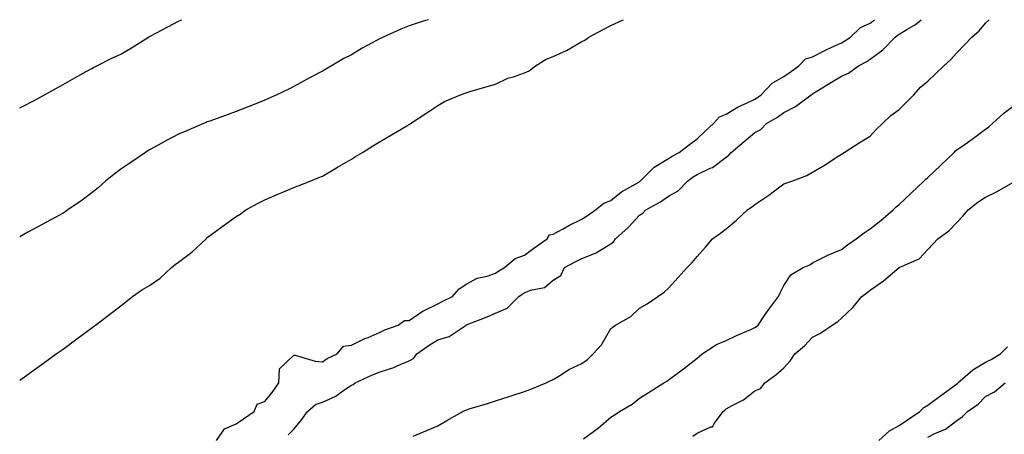
# Model space of a CAD drawing. Units: inches. Extents: x 942083 to 944723, y 7242458 to 7245098.
# Drawn here: x 942083 to 942425, y 7244954 to 7245098 of the extents above; entities that cross this region are included whole.
import ezdxf

# ---------------------------------------------------------------- set-up
doc = ezdxf.new("R2010")
doc.units = ezdxf.units.IN
doc.header["$MEASUREMENT"] = 0
doc.layers.add('Contour_94207242', color=7, linetype='Continuous', true_color=0x5a39b4)

msp = doc.modelspace()

# ---------------------------------------------------------------- linework, layer by layer
at = {"layer": 'Contour_94207242'}
for points in [[(942083, 7245067.38, 3214), (942084.02, 7245067.89, 3214), (942088.05, 7245069.88, 3214), (942089.35, 7245070.62, 3214), (942091.62, 7245071.92, 3214), (942095.71, 7245074.26, 3214), (942098.05, 7245075.44, 3214), (942102.14, 7245077.83, 3214), (942106.08, 7245079.95, 3214), (942108.05, 7245081.04, 3214), (942108.63, 7245081.34, 3214), (942109.77, 7245081.92, 3214), (942115.25, 7245084.72, 3214), (942118.05, 7245085.98, 3214), (942121.75, 7245088.22, 3214), (942127.73, 7245091.92, 3214), (942127.93, 7245092.04, 3214), (942128.05, 7245092.13, 3214), (942128.5, 7245092.37, 3214), (942134.41, 7245095.56, 3214), (942138.05, 7245097.47, 3214), (942139.22, 7245098, 3214)], [(942224.81, 7245098, 3213), (942223.82, 7245097.69, 3213), (942222.62, 7245097.35, 3213), (942218.05, 7245095.83, 3213), (942215.25, 7245094.72, 3213), (942209.1, 7245091.92, 3213), (942208.37, 7245091.6, 3213), (942208.05, 7245091.44, 3213), (942206.98, 7245090.85, 3213), (942201.85, 7245088.12, 3213), (942198.05, 7245085.84, 3213), (942195.49, 7245084.48, 3213), (942191.14, 7245081.92, 3213), (942189.17, 7245080.8, 3213), (942188.05, 7245080.11, 3213), (942184.26, 7245078.13, 3213), (942182.66, 7245077.31, 3213), (942178.05, 7245074.76, 3213), (942176.16, 7245073.81, 3213), (942172.17, 7245071.92, 3213), (942169.33, 7245070.64, 3213), (942168.05, 7245070.05, 3213), (942164.92, 7245068.8, 3213), (942162.27, 7245067.7, 3213), (942158.05, 7245066.08, 3213), (942155, 7245064.97, 3213), (942148.91, 7245062.78, 3213), (942148.05, 7245062.47, 3213), (942147.66, 7245062.31, 3213), (942146.74, 7245061.92, 3213), (942140.64, 7245059.33, 3213), (942138.05, 7245058.2, 3213), (942133.97, 7245056, 3213), (942129.95, 7245053.82, 3213), (942128.05, 7245052.8, 3213), (942127.5, 7245052.47, 3213), (942126.63, 7245051.92, 3213), (942121.54, 7245048.43, 3213), (942118.05, 7245046.06, 3213), (942115.71, 7245044.26, 3213), (942112.81, 7245041.92, 3213), (942110.28, 7245039.69, 3213), (942108.05, 7245037.86, 3213), (942104.64, 7245035.33, 3213), (942099.71, 7245031.92, 3213), (942098.73, 7245031.24, 3213), (942098.05, 7245030.79, 3213), (942095.56, 7245029.43, 3213), (942092.31, 7245027.66, 3213), (942088.05, 7245025.34, 3213), (942085.8, 7245024.17, 3213), (942083, 7245022.64, 3213)], [(942083, 7244972.77, 3212), (942085.44, 7244974.53, 3212), (942088.05, 7244976.4, 3212), (942091.26, 7244978.71, 3212), (942095.7, 7244981.92, 3212), (942097.05, 7244982.92, 3212), (942098.05, 7244983.64, 3212), (942102.83, 7244987.14, 3212), (942104.57, 7244988.44, 3212), (942108.05, 7244991.01, 3212), (942108.57, 7244991.4, 3212), (942109.24, 7244991.92, 3212), (942114.23, 7244995.74, 3212), (942118.05, 7244998.68, 3212), (942119.88, 7245000.09, 3212), (942122.18, 7245001.92, 3212), (942125.63, 7245004.34, 3212), (942128.05, 7245005.67, 3212), (942131.68, 7245008.29, 3212), (942135.68, 7245011.92, 3212), (942136.95, 7245013.02, 3212), (942138.05, 7245013.8, 3212), (942142.69, 7245017.28, 3212), (942147.65, 7245021.92, 3212), (942147.84, 7245022.13, 3212), (942148.05, 7245022.32, 3212), (942149.6, 7245023.47, 3212), (942153.54, 7245026.43, 3212), (942158.05, 7245029.6, 3212), (942159.45, 7245030.52, 3212), (942161.46, 7245031.92, 3212), (942165.67, 7245034.3, 3212), (942168.05, 7245035.4, 3212), (942172.52, 7245037.45, 3212), (942174.27, 7245038.14, 3212), (942178.05, 7245039.73, 3212), (942179.63, 7245040.34, 3212), (942183.81, 7245041.92, 3212), (942186.82, 7245043.15, 3212), (942188.05, 7245043.69, 3212), (942192.37, 7245046.24, 3212), (942193.23, 7245046.74, 3212), (942198.05, 7245049.61, 3212), (942199.51, 7245050.46, 3212), (942201.96, 7245051.92, 3212), (942205.71, 7245054.26, 3212), (942208.05, 7245055.65, 3212), (942211.96, 7245058.01, 3212), (942217.26, 7245061.13, 3212), (942218.05, 7245061.6, 3212), (942218.26, 7245061.71, 3212), (942218.6, 7245061.92, 3212), (942224.27, 7245065.7, 3212), (942228.05, 7245068.21, 3212), (942230.4, 7245069.57, 3212), (942235.91, 7245071.92, 3212), (942237.47, 7245072.5, 3212), (942238.05, 7245072.69, 3212), (942239.13, 7245073, 3212), (942245.21, 7245074.76, 3212), (942248.05, 7245075.57, 3212), (942252.34, 7245077.63, 3212), (942254.3, 7245078.17, 3212), (942258.05, 7245079.54, 3212), (942259.76, 7245080.21, 3212), (942261.97, 7245081.92, 3212), (942265.67, 7245084.3, 3212), (942268.05, 7245085.22, 3212), (942272.66, 7245087.31, 3212), (942274.6, 7245088.47, 3212), (942278.05, 7245090.38, 3212), (942279.09, 7245090.88, 3212), (942280.4, 7245091.92, 3212), (942285.38, 7245094.59, 3212), (942288.05, 7245095.97, 3212), (942292.13, 7245097.84, 3212), (942292.45, 7245098, 3212)], [(942151.26, 7244951.92, 3211), (942154.03, 7244955.94, 3211), (942158.05, 7244957.61, 3211), (942160.61, 7244959.36, 3211), (942164.34, 7244961.92, 3211), (942165.43, 7244964.54, 3211), (942168.05, 7244965.37, 3211), (942170.96, 7244969.01, 3211), (942172.84, 7244971.92, 3211), (942173.17, 7244976.8, 3211), (942178.05, 7244981.51, 3211), (942178.5, 7244981.47, 3211), (942185.5, 7244979.37, 3211), (942188.05, 7244979.22, 3211), (942189.63, 7244980.34, 3211), (942193.13, 7244981.92, 3211), (942195.37, 7244984.6, 3211), (942198.05, 7244984.96, 3211), (942202.69, 7244987.28, 3211), (942203.82, 7244987.69, 3211), (942208.05, 7244989.46, 3211), (942209.68, 7244990.29, 3211), (942214.24, 7244991.92, 3211), (942216.46, 7244993.51, 3211), (942218.05, 7244993.58, 3211), (942222.98, 7244996.85, 3211), (942223.06, 7244996.91, 3211), (942228.05, 7244999.3, 3211), (942229.75, 7245000.22, 3211), (942233.18, 7245001.92, 3211), (942235.48, 7245004.49, 3211), (942238.05, 7245006.22, 3211), (942241.69, 7245008.28, 3211), (942245.11, 7245008.98, 3211), (942248.05, 7245010.02, 3211), (942249.18, 7245010.79, 3211), (942251.13, 7245011.92, 3211), (942254.91, 7245015.06, 3211), (942258.05, 7245016.28, 3211), (942261.3, 7245018.67, 3211), (942265.96, 7245021.92, 3211), (942266.74, 7245023.23, 3211), (942268.05, 7245023.57, 3211), (942271.54, 7245025.41, 3211), (942273.5, 7245026.47, 3211), (942278.05, 7245028.75, 3211), (942279.94, 7245030.03, 3211), (942282.78, 7245031.92, 3211), (942285.68, 7245034.29, 3211), (942288.05, 7245035.23, 3211), (942291.78, 7245038.19, 3211), (942297.74, 7245041.61, 3211), (942298.05, 7245041.8, 3211), (942298.13, 7245041.84, 3211), (942298.24, 7245041.92, 3211), (942303.14, 7245046.83, 3211), (942308.05, 7245049.75, 3211), (942309.32, 7245050.65, 3211), (942311.74, 7245051.92, 3211), (942315.33, 7245054.64, 3211), (942318.05, 7245056.64, 3211), (942320.72, 7245059.25, 3211), (942323.72, 7245061.92, 3211), (942325.74, 7245064.23, 3211), (942328.05, 7245065.15, 3211), (942332.24, 7245067.73, 3211), (942335.13, 7245069, 3211), (942338.05, 7245070.45, 3211), (942338.96, 7245071.01, 3211), (942340.22, 7245071.92, 3211), (942344.07, 7245075.9, 3211), (942348.05, 7245078.29, 3211), (942350.21, 7245079.76, 3211), (942353.32, 7245081.92, 3211), (942355.52, 7245084.45, 3211), (942358.05, 7245085.1, 3211), (942362.51, 7245087.46, 3211), (942364.44, 7245088.31, 3211), (942368.05, 7245090.01, 3211), (942369.27, 7245090.7, 3211), (942371.23, 7245091.92, 3211), (942374.68, 7245095.29, 3211), (942378.05, 7245096.73, 3211), (942379.54, 7245098, 3211)], [(942176.18, 7244953.79, 3210), (942178.05, 7244955.75, 3210), (942180.84, 7244959.13, 3210), (942182.87, 7244961.92, 3210), (942185.65, 7244964.32, 3210), (942188.05, 7244965.19, 3210), (942192.67, 7244967.3, 3210), (942195.42, 7244969.29, 3210), (942198.05, 7244971.03, 3210), (942198.67, 7244971.3, 3210), (942199.41, 7244971.92, 3210), (942205.34, 7244974.63, 3210), (942208.05, 7244975.7, 3210), (942212.77, 7244977.2, 3210), (942213.89, 7244977.76, 3210), (942218.05, 7244979.5, 3210), (942219.64, 7244980.33, 3210), (942220.8, 7244981.92, 3210), (942225, 7244984.97, 3210), (942228.05, 7244986.86, 3210), (942232.02, 7244987.95, 3210), (942237.85, 7244991.92, 3210), (942237.98, 7244991.99, 3210), (942238.05, 7244992.03, 3210), (942238.24, 7244992.11, 3210), (942245.2, 7244994.77, 3210), (942248.05, 7244996.1, 3210), (942252.1, 7244997.87, 3210), (942256.12, 7245001.92, 3210), (942257.26, 7245002.71, 3210), (942258.05, 7245003.19, 3210), (942260.19, 7245004.06, 3210), (942264.99, 7245004.98, 3210), (942268.05, 7245007.59, 3210), (942270.75, 7245009.22, 3210), (942271.98, 7245011.92, 3210), (942275.91, 7245014.06, 3210), (942278.05, 7245015.09, 3210), (942282.94, 7245017.03, 3210), (942283.66, 7245017.53, 3210), (942288.05, 7245020.17, 3210), (942289.04, 7245020.93, 3210), (942289.71, 7245021.92, 3210), (942294.1, 7245025.87, 3210), (942298.05, 7245030.17, 3210), (942299.12, 7245030.85, 3210), (942300.15, 7245031.92, 3210), (942305.25, 7245034.72, 3210), (942308.05, 7245036.67, 3210), (942311.44, 7245038.53, 3210), (942314.6, 7245041.92, 3210), (942316.59, 7245043.38, 3210), (942318.05, 7245044.21, 3210), (942322.56, 7245046.43, 3210), (942323.26, 7245046.71, 3210), (942328.05, 7245050.31, 3210), (942329.03, 7245050.94, 3210), (942329.82, 7245051.92, 3210), (942334.3, 7245055.67, 3210), (942338.05, 7245058.77, 3210), (942340.08, 7245059.89, 3210), (942342.08, 7245061.92, 3210), (942345.81, 7245064.16, 3210), (942348.05, 7245065.74, 3210), (942352.14, 7245067.83, 3210), (942357.56, 7245071.92, 3210), (942357.85, 7245072.12, 3210), (942358.05, 7245072.26, 3210), (942358.93, 7245072.8, 3210), (942364.02, 7245075.95, 3210), (942368.05, 7245078.39, 3210), (942370.52, 7245079.45, 3210), (942373.97, 7245081.92, 3210), (942376.61, 7245083.36, 3210), (942378.05, 7245084.23, 3210), (942382.45, 7245087.52, 3210), (942386.73, 7245091.92, 3210), (942387.43, 7245092.54, 3210), (942388.05, 7245092.96, 3210), (942390.76, 7245094.63, 3210), (942393.69, 7245096.28, 3210), (942395.71, 7245098, 3210)], [(942219.51, 7244953.38, 3209), (942224.48, 7244955.49, 3209), (942228.05, 7244957.02, 3209), (942231.11, 7244958.86, 3209), (942236.76, 7244961.92, 3209), (942237.61, 7244962.36, 3209), (942238.05, 7244962.55, 3209), (942238.96, 7244962.83, 3209), (942245.25, 7244964.72, 3209), (942248.05, 7244965.62, 3209), (942252.82, 7244967.15, 3209), (942253.53, 7244967.4, 3209), (942258.05, 7244968.91, 3209), (942260.27, 7244969.7, 3209), (942265.57, 7244971.92, 3209), (942267.28, 7244972.69, 3209), (942268.05, 7244973.03, 3209), (942270.97, 7244974.84, 3209), (942273.46, 7244976.51, 3209), (942278.05, 7244978.66, 3209), (942279.92, 7244980.05, 3209), (942281.87, 7244981.92, 3209), (942284.86, 7244985.11, 3209), (942288.05, 7244990.76, 3209), (942288.71, 7244991.26, 3209), (942289.64, 7244991.92, 3209), (942295, 7244994.97, 3209), (942298.05, 7244997.82, 3209), (942300.6, 7244999.37, 3209), (942304.39, 7245001.92, 3209), (942306.59, 7245003.38, 3209), (942308.05, 7245004.75, 3209), (942311.46, 7245008.51, 3209), (942314.54, 7245011.92, 3209), (942316.25, 7245013.72, 3209), (942318.05, 7245015.8, 3209), (942320.94, 7245019.03, 3209), (942323.36, 7245021.92, 3209), (942326.12, 7245023.85, 3209), (942328.05, 7245025.42, 3209), (942331.59, 7245028.38, 3209), (942335.44, 7245031.92, 3209), (942336.95, 7245033.02, 3209), (942338.05, 7245033.84, 3209), (942342.86, 7245037.11, 3209), (942344.36, 7245038.23, 3209), (942348.05, 7245040.96, 3209), (942348.7, 7245041.27, 3209), (942350.87, 7245041.92, 3209), (942356.09, 7245043.88, 3209), (942358.05, 7245045.06, 3209), (942362.37, 7245047.6, 3209), (942366.38, 7245050.25, 3209), (942368.05, 7245051.32, 3209), (942368.39, 7245051.58, 3209), (942368.99, 7245051.92, 3209), (942374.54, 7245055.43, 3209), (942378.05, 7245057.58, 3209), (942380.09, 7245059.88, 3209), (942382.28, 7245061.92, 3209), (942385.22, 7245064.75, 3209), (942388.05, 7245066.85, 3209), (942390.57, 7245069.4, 3209), (942393.12, 7245071.92, 3209), (942395.42, 7245074.55, 3209), (942398.05, 7245076.7, 3209), (942400.72, 7245079.25, 3209), (942403.52, 7245081.92, 3209), (942405.93, 7245084.04, 3209), (942408.05, 7245086.51, 3209), (942410.73, 7245089.24, 3209), (942413.26, 7245091.92, 3209), (942415.85, 7245094.12, 3209), (942418.05, 7245096.74, 3209), (942419.26, 7245098, 3209)], [(942278.6, 7244952.47, 3208), (942283.75, 7244956.22, 3208), (942288.05, 7244959.95, 3208), (942289.26, 7244960.71, 3208), (942291.1, 7244961.92, 3208), (942295.46, 7244964.51, 3208), (942298.05, 7244966.52, 3208), (942301.34, 7244968.63, 3208), (942306.47, 7244971.92, 3208), (942307.46, 7244972.51, 3208), (942308.05, 7244972.94, 3208), (942311.89, 7244975.76, 3208), (942313.23, 7244976.74, 3208), (942318.05, 7244980.45, 3208), (942318.82, 7244981.15, 3208), (942319.68, 7244981.92, 3208), (942324.76, 7244985.21, 3208), (942328.05, 7244986.64, 3208), (942331.67, 7244988.3, 3208), (942336.58, 7244990.45, 3208), (942338.05, 7244991.11, 3208), (942338.56, 7244991.41, 3208), (942339.14, 7244991.92, 3208), (942341.36, 7244995.23, 3208), (942342.69, 7244997.28, 3208), (942346.21, 7245001.92, 3208), (942346.81, 7245003.16, 3208), (942348.05, 7245005.7, 3208), (942350.54, 7245009.43, 3208), (942354.74, 7245011.92, 3208), (942357.12, 7245012.85, 3208), (942358.05, 7245013.56, 3208), (942361.29, 7245015.16, 3208), (942363.58, 7245016.39, 3208), (942368.05, 7245018.22, 3208), (942370.15, 7245019.82, 3208), (942373.19, 7245021.92, 3208), (942375.97, 7245024, 3208), (942378.05, 7245025.36, 3208), (942381.66, 7245028.31, 3208), (942385.97, 7245031.92, 3208), (942386.99, 7245032.98, 3208), (942388.05, 7245033.86, 3208), (942392.21, 7245037.76, 3208), (942396.66, 7245041.92, 3208), (942397.33, 7245042.64, 3208), (942398.05, 7245043.22, 3208), (942402.47, 7245047.5, 3208), (942407.15, 7245051.92, 3208), (942407.56, 7245052.41, 3208), (942408.05, 7245052.8, 3208), (942410.93, 7245054.8, 3208), (942413.44, 7245056.53, 3208), (942418.05, 7245059.93, 3208), (942419.13, 7245060.84, 3208), (942420.44, 7245061.92, 3208), (942424.4, 7245065.57, 3208), (942428.05, 7245068.32, 3208)], [(942316.55, 7244953.42, 3207), (942318.05, 7244954.43, 3207), (942322.69, 7244956.56, 3207), (942323.32, 7244956.65, 3207), (942324, 7244957.87, 3207), (942327.04, 7244961.92, 3207), (942327.58, 7244962.39, 3207), (942328.05, 7244962.82, 3207), (942330.13, 7244964, 3207), (942334.03, 7244965.94, 3207), (942338.05, 7244969.08, 3207), (942340, 7244969.97, 3207), (942341.46, 7244971.92, 3207), (942345.34, 7244974.63, 3207), (942348.05, 7244977.09, 3207), (942350.37, 7244979.6, 3207), (942351.9, 7244981.92, 3207), (942355.21, 7244984.76, 3207), (942358.05, 7244987.75, 3207), (942360.8, 7244989.17, 3207), (942364.87, 7244991.92, 3207), (942366.75, 7244993.22, 3207), (942368.05, 7244994.34, 3207), (942371.95, 7244998.02, 3207), (942375.06, 7245001.92, 3207), (942376.84, 7245003.13, 3207), (942378.05, 7245004.06, 3207), (942382.65, 7245007.32, 3207), (942388.01, 7245011.92, 3207), (942388.03, 7245011.94, 3207), (942388.11, 7245011.98, 3207), (942395.03, 7245014.94, 3207), (942398.05, 7245018.15, 3207), (942399.85, 7245020.12, 3207), (942401.52, 7245021.92, 3207), (942405.33, 7245024.64, 3207), (942408.05, 7245027.55, 3207), (942410.19, 7245029.78, 3207), (942412, 7245031.92, 3207), (942415.38, 7245034.59, 3207), (942418.05, 7245036.32, 3207), (942421.78, 7245038.19, 3207), (942427.75, 7245041.62, 3207)], [(942381.01, 7244951.92, 3206), (942384.76, 7244955.21, 3206), (942388.05, 7244957.05, 3206), (942390.95, 7244959.02, 3206), (942395.21, 7244961.92, 3206), (942396.59, 7244963.38, 3206), (942398.05, 7244964.12, 3206), (942402.48, 7244967.49, 3206), (942406.67, 7244970.54, 3206), (942408.05, 7244971.56, 3206), (942408.26, 7244971.71, 3206), (942408.47, 7244971.92, 3206), (942413.59, 7244976.38, 3206), (942418.05, 7244979.03, 3206), (942419.97, 7244980, 3206), (942423.24, 7244981.92, 3206), (942425.61, 7244984.36, 3206)], [(942398.05, 7244953.08, 3205), (942400.43, 7244954.3, 3205), (942404.13, 7244955.84, 3205), (942408.05, 7244958.84, 3205), (942409.89, 7244960.08, 3205), (942411.73, 7244961.92, 3205), (942415.44, 7244964.53, 3205), (942418.05, 7244967.14, 3205), (942421.15, 7244968.82, 3205), (942424.84, 7244971.92, 3205)]]:
    msp.add_polyline3d(points, dxfattribs=at)

doc.saveas('drawing.dxf')
